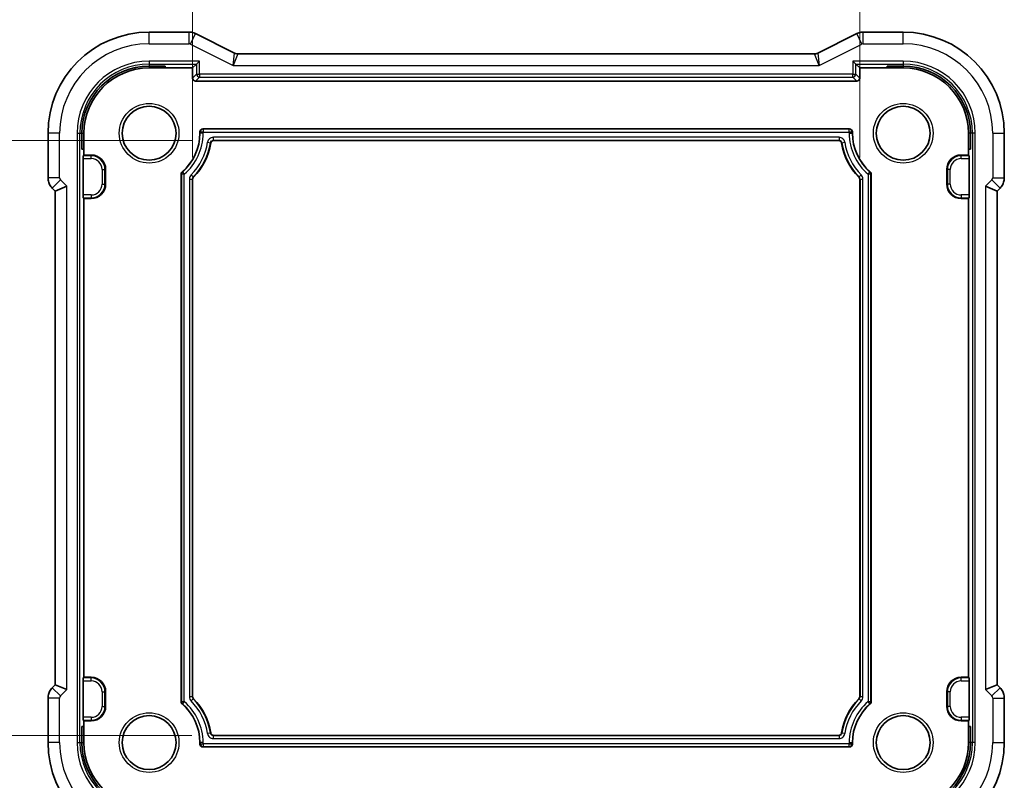
# Model space of a CAD drawing. Units: millimetres. Extents: x 14 to 2205, y 8 to 430.
# Drawn here: x 1883 to 1951, y 53 to 105 of the extents above; entities that cross this region are included whole.
import ezdxf

# ---------------------------------------------------------------- set-up
doc = ezdxf.new("R2010")
doc.units = ezdxf.units.MM
doc.layers.get('Defpoints').update_dxf_attribs({"lineweight": 25})
for name, color, linetype, lineweight in [('Dimension (ISO)', 7, 'Continuous', 18), ('Visible (ISO)', 7, 'Continuous', 35), ('Visible Narrow (ISO)', 7, 'Continuous', 25)]:
    doc.layers.add(name, color=color, linetype=linetype, lineweight=lineweight)
doc.styles.add('Note Text (TK)', font='MS PGothic.ttf')
doc.dimstyles.new('Default - Method 1b (TK)', dxfattribs={"dimtxt": 2.5, "dimasz": 2.5, "dimexe": 1, "dimexo": 1.5, "dimgap": 1, "dimtad": 1, "dimtoh": 1, "dimrnd": 1e-08, "dimdsep": 46, "dimtxsty": 'Note Text (TK)', "dimcen": 0.09, "dimdle": 5, "dimclrd": 100, "dimclre": 100, "dimclrt": 7, "dimadec": 1, "dimazin": 1, "dimtfac": 1, "dimtmove": 0, "dimatfit": 3, "dimfxl": 1, "dimtolj": 1, "dimlwd": -1, "dimlwe": -1, "dimarcsym": 0})

# ---------------------------------------------------------------- blocks, each defined once
blk = doc.blocks.new('*D82')
at = {"layer": 'Defpoints', "color": 0}
for p in [(1895.178, 113.334), (1895.178, 94.334), (1941.178, 94.334)]:
    blk.add_point(p, dxfattribs=at)
at = {"layer": 'Dimension (ISO)', "color": 100}
for p, q in [((1895.178, 95.834), (1895.178, 114.334)), ((1941.178, 95.834), (1941.178, 114.334)), ((1938.678, 113.334), (1897.678, 113.334))]:
    blk.add_line(p, q, dxfattribs=at)
for points in [[(1897.678, 113.751), (1897.678, 112.917), (1895.178, 113.334)], [(1938.678, 113.751), (1938.678, 112.917), (1941.178, 113.334)]]:
    blk.add_solid(points, dxfattribs=at)
at = {"layer": 'Dimension (ISO)', "color": 7, "insert": (1900.131, 115.982), "char_height": 2.5, "attachment_point": 4, "style": 'Note Text (TK)'}
blk.add_mtext('\\A1;有効寸法 / max dim. 46', dxfattribs=at)
blk = doc.blocks.new('*D83')
at = {"layer": 'Defpoints', "color": 0}
for p in [(1877.623, 96.998), (1896.623, 96.998), (1896.623, 55.998)]:
    blk.add_point(p, dxfattribs=at)
at = {"layer": 'Dimension (ISO)', "color": 100}
for p, q in [((1895.123, 96.998), (1876.623, 96.998)), ((1877.623, 58.498), (1877.623, 94.498)), ((1895.123, 55.998), (1876.623, 55.998))]:
    blk.add_line(p, q, dxfattribs=at)
for points in [[(1877.206, 94.498), (1878.039, 94.498), (1877.623, 96.998)], [(1877.206, 58.498), (1878.039, 58.498), (1877.623, 55.998)]]:
    blk.add_solid(points, dxfattribs=at)
at = {"layer": 'Dimension (ISO)', "color": 7, "insert": (1874.975, 58.678), "char_height": 2.5, "attachment_point": 4, "rotation": 90, "style": 'Note Text (TK)'}
blk.add_mtext('\\A1;有効寸法 / Max dim. 41', dxfattribs=at)

msp = doc.modelspace()

# ---------------------------------------------------------------- linework, layer by layer
at = {"layer": 'Visible (ISO)'}
for p, q in [((1892.1775, 104.4693), (1894.9348, 104.4693)), ((1898.0652, 103.0221), (1895.3819, 104.3637)), ((1940.9731, 104.3637), (1938.2898, 103.0221)), ((1941.4203, 104.4693), (1944.1775, 104.4693)), ((1938.0662, 102.9693), (1898.2888, 102.9693)), ((1892.1775, 102.1304), (1893.2775, 102.1304)), ((1892.1775, 101.9977), (1893.2775, 101.9977)), ((1893.2775, 102.1304), (1893.2775, 101.9977)), ((1893.2775, 101.9977), (1895.1775, 101.9977)), ((1895.4502, 102.2704), (1895.1775, 101.9977)), ((1895.1775, 101.9977), (1895.1775, 101.2976)), ((1895.4502, 102.2704), (1895.65, 102.4702)), ((1940.705, 102.4702), (1940.9049, 102.2704)), ((1940.9049, 102.2704), (1941.1775, 101.9977)), ((1941.1775, 101.9977), (1943.0775, 101.9977)), ((1941.1775, 101.2976), (1941.1775, 101.9977)), ((1943.0775, 101.9977), (1943.0775, 102.1304)), ((1943.0775, 102.1304), (1944.1775, 102.1304)), ((1943.0775, 101.9977), (1944.1775, 101.9977)), ((1895.3774, 101.0977), (1940.9776, 101.0977)), ((1895.8774, 97.7977), (1940.4776, 97.7977)), ((1885.206, 94.4237), (1885.206, 97.4977)), ((1887.5448, 96.3977), (1887.5448, 97.4977)), ((1887.6775, 96.3977), (1887.6775, 97.4977)), ((1895.6775, 97.4977), (1895.6775, 97.5978)), ((1940.6775, 97.5978), (1940.6775, 97.4977)), ((1948.6775, 97.4977), (1948.6775, 96.3977)), ((1948.8102, 97.4977), (1948.8102, 96.3977)), ((1951.1491, 97.4977), (1951.1491, 94.4237)), ((1939.7324, 96.9977), (1896.6226, 96.9977)), ((1887.6775, 96.3977), (1887.5448, 96.3977)), ((1887.6251, 93.2432), (1887.6251, 95.7522)), ((1887.6319, 95.9521), (1887.6775, 95.9977)), ((1887.6775, 95.9977), (1887.6775, 96.3977)), ((1887.6775, 95.9977), (1888.1775, 95.9977)), ((1948.1775, 95.9977), (1948.6775, 95.9977)), ((1948.8102, 96.3977), (1948.6775, 96.3977)), ((1948.6775, 96.3977), (1948.6775, 95.9977)), ((1948.6775, 95.9977), (1948.7232, 95.9521)), ((1948.7299, 95.7522), (1948.7299, 93.2432)), ((1889.1775, 94.9977), (1889.1775, 93.9977)), ((1894.3775, 58.3137), (1894.3775, 94.6818)), ((1941.9775, 94.6818), (1941.9775, 58.3137)), ((1947.1775, 93.9977), (1947.1775, 94.9977)), ((1885.4988, 93.7166), (1885.706, 93.5095)), ((1886.506, 93.8409), (1885.706, 93.5095)), ((1895.1775, 94.3339), (1895.1775, 58.6615)), ((1941.1775, 58.6615), (1941.1775, 94.3339)), ((1949.8491, 93.8409), (1950.6491, 93.5095)), ((1950.6491, 93.5095), (1950.8562, 93.7166)), ((1885.706, 93.5095), (1885.706, 59.486)), ((1887.6775, 92.9977), (1887.6319, 93.0434)), ((1948.7232, 93.0434), (1948.6775, 92.9977)), ((1950.6491, 59.486), (1950.6491, 93.5095)), ((1888.1775, 92.9977), (1887.6775, 92.9977)), ((1887.6775, 59.9977), (1887.6775, 92.9977)), ((1948.6775, 92.9977), (1948.1775, 92.9977)), ((1948.6775, 92.9977), (1948.6775, 59.9977)), ((1887.6251, 57.2432), (1887.6251, 59.7522)), ((1887.6319, 59.9521), (1887.6775, 59.9977)), ((1887.6775, 59.9977), (1888.1775, 59.9977)), ((1948.1775, 59.9977), (1948.6775, 59.9977)), ((1948.6775, 59.9977), (1948.7232, 59.9521)), ((1948.7299, 59.7522), (1948.7299, 57.2432)), ((1885.706, 59.486), (1885.4988, 59.2788)), ((1886.506, 59.1546), (1885.706, 59.486)), ((1949.8491, 59.1546), (1950.6491, 59.486)), ((1950.8562, 59.2788), (1950.6491, 59.486)), ((1885.206, 55.4977), (1885.206, 58.5718)), ((1889.1775, 58.9977), (1889.1775, 57.9977)), ((1947.1775, 57.9977), (1947.1775, 58.9977)), ((1951.1491, 58.5718), (1951.1491, 55.4977)), ((1887.6775, 56.9977), (1887.6319, 57.0434)), ((1948.7232, 57.0434), (1948.6775, 56.9977)), ((1887.5448, 56.5977), (1887.6775, 56.5977)), ((1887.5448, 55.4977), (1887.5448, 56.5977)), ((1888.1775, 56.9977), (1887.6775, 56.9977)), ((1887.6775, 56.5977), (1887.6775, 56.9977)), ((1887.6775, 55.4977), (1887.6775, 56.5977)), ((1948.6775, 56.9977), (1948.1775, 56.9977)), ((1948.6775, 56.9977), (1948.6775, 56.5977)), ((1948.6775, 56.5977), (1948.6775, 55.4977)), ((1948.6775, 56.5977), (1948.8102, 56.5977)), ((1948.8102, 56.5977), (1948.8102, 55.4977)), ((1896.6226, 55.9977), (1939.7324, 55.9977)), ((1895.6775, 55.3976), (1895.6775, 55.4977)), ((1940.4776, 55.1977), (1895.8774, 55.1977)), ((1940.6775, 55.4977), (1940.6775, 55.3976))]:
    msp.add_line(p, q, dxfattribs=at)
for centre in [(1892.1775, 97.4977), (1944.1775, 97.4977), (1892.1775, 55.4977), (1944.1775, 55.4977)]:
    msp.add_circle(centre, 1.8571, dxfattribs=at)
for centre, radius, start, end in [((1892.1775, 97.4977), 6.9716, 90, 180), ((1944.1775, 97.4977), 6.9716, 0, 90), ((1892.1775, 97.4977), 4.6327, 90, 180), ((1892.1775, 97.4977), 4.5, 90, 180), ((1944.1775, 97.4977), 4.6327, 0, 90), ((1944.1775, 97.4977), 4.5, 0, 90), ((1892.1775, 97.4977), 3.5, 310.438922, 0), ((1944.1775, 97.4977), 3.5, 180, 229.561078), ((1892.1775, 97.4977), 4.3, 315.324753, 351.052308), ((1944.1775, 97.4977), 4.3, 188.947692, 224.675247), ((1888.1775, 94.9977), 1, 0, 90), ((1948.1775, 94.9977), 1, 90, 180), ((1888.1775, 93.9977), 1, 270, 0), ((1948.1775, 93.9977), 1, 180, 270), ((1888.1775, 58.9977), 1, 0, 90), ((1948.1775, 58.9977), 1, 90, 180), ((1892.1775, 55.4977), 4.3, 8.947692, 44.675247), ((1944.1775, 55.4977), 4.3, 135.324753, 171.052308), ((1888.1775, 57.9977), 1, 270, 0), ((1892.1775, 55.4977), 3.5, 0, 49.561078), ((1944.1775, 55.4977), 3.5, 130.438922, 180), ((1948.1775, 57.9977), 1, 180, 270), ((1892.1775, 55.4977), 6.9716, 180, 270), ((1892.1775, 55.4977), 4.6327, 180, 270), ((1892.1775, 55.4977), 4.5, 180, 270), ((1944.1775, 55.4977), 4.5, 270, 0), ((1944.1775, 55.4977), 4.6327, 270, 0), ((1944.1775, 55.4977), 6.9716, 270, 0)]:
    msp.add_arc(centre, radius, start, end, dxfattribs=at)
for centre, major_axis, ratio, start_param, end_param in [((1895.3776, 101.2978), (-0.1416, -0.1416), 0.9987828, 5.4983961, 7.0679745), ((1940.9774, 101.2978), (0.1416, -0.1416), 0.9987828, 5.4983961, 7.0679745), ((1895.8776, 97.5976), (-0.1416, 0.1416), 0.9987828, 5.4983961, 7.0679745), ((1940.4774, 97.5976), (0.1416, 0.1416), 0.9987828, 5.4983961, 7.0679745), ((1887.6321, 95.7522), (0, 0.2), 0.0349208, 0.0349066, 1.5707963), ((1948.7229, 95.7522), (0, -0.2), 0.0349208, 1.5707963, 3.1066861), ((1887.6321, 93.2432), (0, 0.2), 0.0349208, 1.5707963, 3.1066861), ((1948.7229, 93.2432), (0, -0.2), 0.0349208, 0.0349066, 1.5707963), ((1887.6321, 59.7522), (0, 0.2), 0.0349208, 0.0349066, 1.5707963), ((1948.7229, 59.7522), (0, -0.2), 0.0349208, 1.5707963, 3.1066861), ((1887.6321, 57.2432), (0, 0.2), 0.0349208, 1.5707963, 3.1066861), ((1948.7229, 57.2432), (0, -0.2), 0.0349208, 0.0349066, 1.5707963), ((1895.8776, 55.3978), (-0.1416, -0.1416), 0.9987828, 5.4983961, 7.0679745), ((1940.4774, 55.3978), (0.1416, -0.1416), 0.9987828, 5.4983961, 7.0679745)]:
    msp.add_ellipse(centre, major_axis=major_axis, ratio=ratio, start_param=start_param, end_param=end_param, dxfattribs=at)
for points, knots in [([(1894.9348, 104.4693), (1895.0411, 104.4693), (1895.1487, 104.4517), (1895.2949, 104.4033), (1895.3393, 104.3851), (1895.3819, 104.3637)], [0, 0, 0, 0, 0.0318976, 0.0318976, 0.046207247, 0.046207247, 0.046207247, 0.046207247]), ([(1940.9731, 104.3637), (1941.0682, 104.4113), (1941.1723, 104.4437), (1941.3248, 104.4658), (1941.3726, 104.4693), (1941.4203, 104.4693)], [0, 0, 0, 0, 0.0318976, 0.0318976, 0.046207247, 0.046207247, 0.046207247, 0.046207247]), ([(1898.0652, 103.0221), (1898.1128, 102.9983), (1898.165, 102.9821), (1898.2412, 102.971), (1898.265, 102.9693), (1898.2888, 102.9693)], [0, 0, 0, 0, 0.01596521, 0.01596521, 0.023106174, 0.023106174, 0.023106174, 0.023106174]), ([(1938.0662, 102.9693), (1938.1194, 102.9693), (1938.1733, 102.9781), (1938.2464, 103.0023), (1938.2685, 103.0114), (1938.2898, 103.0221)], [0, 0, 0, 0, 0.01596521, 0.01596521, 0.023106174, 0.023106174, 0.023106174, 0.023106174]), ([(1896.6226, 96.9977), (1896.5991, 96.9977), (1896.5755, 96.9934), (1896.5343, 96.9783), (1896.5132, 96.9673), (1896.475, 96.9344), (1896.46, 96.9159), (1896.4369, 96.8748), (1896.4289, 96.8522), (1896.4252, 96.8289)], [-0.03152683, -0.03152683, -0.03152683, -0.03152683, -0.022199334, -0.022199334, -0.014139605, -0.014139605, -0.007073694, -0.007073694, 0, 0, 0, 0]), ([(1939.9299, 96.8289), (1939.9262, 96.8522), (1939.9183, 96.8748), (1939.8969, 96.9132), (1939.8828, 96.9323), (1939.8444, 96.9649), (1939.8237, 96.9769), (1939.7795, 96.9933), (1939.756, 96.9977), (1939.7324, 96.9977)], [-0.031526807, -0.031526807, -0.031526807, -0.031526807, -0.022199424, -0.022199424, -0.014139611, -0.014139611, -0.007073767, -0.007073767, 0, 0, 0, 0]), ([(1885.4988, 93.7167), (1885.4258, 93.7896), (1885.3641, 93.8755), (1885.2692, 94.0613), (1885.2354, 94.1639), (1885.2103, 94.3194), (1885.206, 94.3716), (1885.206, 94.4237)], [0, 0, 0, 0, 0.030965026, 0.030965026, 0.062597377, 0.062597377, 0.078216965, 0.078216965, 0.078216965, 0.078216965]), ([(1894.3775, 94.6818), (1894.3775, 94.6962), (1894.3792, 94.7105), (1894.3855, 94.7386), (1894.3902, 94.7523), (1894.4022, 94.7785), (1894.4096, 94.7909), (1894.4269, 94.814), (1894.4368, 94.8245), (1894.4478, 94.8339)], [0, 0, 0, 0, 0.004320436, 0.004320436, 0.00863998, 0.00863998, 0.012959539, 0.012959539, 0.01727996, 0.01727996, 0.01727996, 0.01727996]), ([(1895.2353, 94.4744), (1895.217, 94.456), (1895.2026, 94.4338), (1895.1828, 94.3858), (1895.1775, 94.3599), (1895.1775, 94.3339)], [-0.015584026, -0.015584026, -0.015584026, -0.015584026, -0.007792013, -0.007792013, 0, 0, 0, 0]), ([(1941.1775, 94.3339), (1941.1775, 94.3599), (1941.1722, 94.3858), (1941.1525, 94.4338), (1941.138, 94.456), (1941.1198, 94.4744)], [-0.015584024, -0.015584024, -0.015584024, -0.015584024, -0.007792012, -0.007792012, 0, 0, 0, 0]), ([(1941.9073, 94.8339), (1941.9183, 94.8245), (1941.9281, 94.814), (1941.9454, 94.7909), (1941.9528, 94.7785), (1941.9649, 94.7523), (1941.9696, 94.7386), (1941.9759, 94.7105), (1941.9775, 94.6962), (1941.9775, 94.6818)], [0, 0, 0, 0, 0.004320422, 0.004320422, 0.008639981, 0.008639981, 0.012959524, 0.012959524, 0.017279959, 0.017279959, 0.017279959, 0.017279959]), ([(1951.1491, 94.4237), (1951.1491, 94.3204), (1951.132, 94.2161), (1951.0678, 94.0176), (1951.0191, 93.9211), (1950.9269, 93.7934), (1950.893, 93.7535), (1950.8562, 93.7167)], [0, 0, 0, 0, 0.030965026, 0.030965026, 0.062597377, 0.062597377, 0.078216965, 0.078216965, 0.078216965, 0.078216965]), ([(1885.206, 58.5718), (1885.206, 58.675), (1885.223, 58.7794), (1885.2873, 58.9779), (1885.3359, 59.0743), (1885.4281, 59.202), (1885.462, 59.242), (1885.4988, 59.2788)], [0, 0, 0, 0, 0.030965026, 0.030965026, 0.062597377, 0.062597377, 0.078216965, 0.078216965, 0.078216965, 0.078216965]), ([(1950.8562, 59.2788), (1950.9292, 59.2058), (1950.991, 59.12), (1951.0859, 58.9341), (1951.1197, 58.8316), (1951.1448, 58.6761), (1951.1491, 58.6239), (1951.1491, 58.5718)], [0, 0, 0, 0, 0.030965026, 0.030965026, 0.062597377, 0.062597377, 0.078216965, 0.078216965, 0.078216965, 0.078216965]), ([(1895.1775, 58.6615), (1895.1775, 58.6356), (1895.1828, 58.6097), (1895.2026, 58.5616), (1895.217, 58.5395), (1895.2353, 58.521)], [-0.015584024, -0.015584024, -0.015584024, -0.015584024, -0.007792012, -0.007792012, 0, 0, 0, 0]), ([(1941.1198, 58.521), (1941.138, 58.5395), (1941.1525, 58.5616), (1941.1722, 58.6097), (1941.1775, 58.6356), (1941.1775, 58.6615)], [-0.015584026, -0.015584026, -0.015584026, -0.015584026, -0.007792013, -0.007792013, 0, 0, 0, 0]), ([(1894.4478, 58.1616), (1894.4368, 58.1709), (1894.4269, 58.1815), (1894.4096, 58.2045), (1894.4022, 58.217), (1894.3902, 58.2431), (1894.3855, 58.2568), (1894.3792, 58.2849), (1894.3775, 58.2993), (1894.3775, 58.3137)], [0, 0, 0, 0, 0.004320422, 0.004320422, 0.008639981, 0.008639981, 0.012959524, 0.012959524, 0.017279959, 0.017279959, 0.017279959, 0.017279959]), ([(1941.9775, 58.3137), (1941.9775, 58.2993), (1941.9759, 58.2849), (1941.9696, 58.2568), (1941.9649, 58.2431), (1941.9528, 58.217), (1941.9454, 58.2045), (1941.9281, 58.1815), (1941.9183, 58.1709), (1941.9073, 58.1616)], [0, 0, 0, 0, 0.004320436, 0.004320436, 0.00863998, 0.00863998, 0.012959539, 0.012959539, 0.01727996, 0.01727996, 0.01727996, 0.01727996]), ([(1896.4252, 56.1665), (1896.4289, 56.1432), (1896.4368, 56.1206), (1896.4581, 56.0823), (1896.4722, 56.0631), (1896.5107, 56.0305), (1896.5314, 56.0185), (1896.5756, 56.0021), (1896.5991, 55.9977), (1896.6226, 55.9977)], [-0.031526807, -0.031526807, -0.031526807, -0.031526807, -0.022199424, -0.022199424, -0.014139611, -0.014139611, -0.007073767, -0.007073767, 0, 0, 0, 0]), ([(1939.7324, 55.9977), (1939.756, 55.9977), (1939.7795, 56.002), (1939.8207, 56.0172), (1939.8418, 56.0281), (1939.88, 56.061), (1939.8951, 56.0796), (1939.9182, 56.1207), (1939.9262, 56.1432), (1939.9299, 56.1665)], [-0.03152683, -0.03152683, -0.03152683, -0.03152683, -0.022199334, -0.022199334, -0.014139605, -0.014139605, -0.007073694, -0.007073694, 0, 0, 0, 0])]:
    msp.add_open_spline(points, degree=3, knots=knots, dxfattribs=at)
at = {"layer": 'Visible Narrow (ISO)'}
for p, q in [((1892.1775, 103.6693), (1892.1775, 104.4693)), ((1894.9348, 103.6693), (1894.9348, 104.4693)), ((1895.0242, 103.6482), (1895.3819, 104.3637)), ((1941.3309, 103.6482), (1940.9731, 104.3637)), ((1941.4203, 103.6693), (1941.4203, 104.4693)), ((1944.1775, 103.6693), (1944.1775, 104.4693)), ((1892.1775, 103.6693), (1894.9348, 103.6693)), ((1895.0242, 103.6482), (1897.982, 102.1693)), ((1938.3731, 102.1693), (1941.3309, 103.6482)), ((1941.4203, 103.6693), (1944.1775, 103.6693)), ((1897.982, 102.1693), (1898.0652, 103.0221)), ((1898.2888, 102.9693), (1897.982, 102.1693)), ((1938.3731, 102.1693), (1938.0662, 102.9693)), ((1938.2898, 103.0221), (1938.3731, 102.1693)), ((1895.65, 102.4702), (1892.1775, 102.4702)), ((1892.1775, 102.4702), (1892.1775, 102.2704)), ((1892.1775, 102.2704), (1895.4502, 102.2704)), ((1892.1775, 102.2704), (1892.1775, 102.1304)), ((1892.1775, 102.1304), (1892.1775, 101.9977)), ((1895.4502, 102.2704), (1895.4502, 101.5702)), ((1895.65, 101.5702), (1895.65, 102.4702)), ((1897.982, 102.1693), (1938.3731, 102.1693)), ((1940.705, 102.4702), (1940.705, 101.5702)), ((1944.1775, 102.4702), (1940.705, 102.4702)), ((1940.9049, 101.5702), (1940.9049, 102.2704)), ((1940.9049, 102.2704), (1944.1775, 102.2704)), ((1944.1775, 102.4702), (1944.1775, 102.2704)), ((1944.1775, 102.2704), (1944.1775, 102.1304)), ((1944.1775, 102.1304), (1944.1775, 101.9977)), ((1895.4502, 101.5702), (1895.1775, 101.2976)), ((1895.3774, 101.0977), (1895.65, 101.3704)), ((1895.4502, 101.5702), (1895.65, 101.5702)), ((1940.705, 101.5702), (1895.65, 101.5702)), ((1895.65, 101.5702), (1895.65, 101.3704)), ((1895.65, 101.3704), (1940.705, 101.3704)), ((1940.705, 101.5702), (1940.9049, 101.5702)), ((1940.705, 101.3704), (1940.705, 101.5702)), ((1940.705, 101.3704), (1940.9776, 101.0977)), ((1941.1775, 101.2976), (1940.9049, 101.5702)), ((1895.8986, 97.7765), (1895.8774, 97.7977)), ((1895.8986, 97.7765), (1895.8986, 97.5767)), ((1940.4565, 97.7765), (1895.8986, 97.7765)), ((1940.4776, 97.7977), (1940.4565, 97.7765)), ((1940.4565, 97.5767), (1940.4565, 97.7765)), ((1886.006, 97.4977), (1885.206, 97.4977)), ((1886.006, 94.4237), (1886.006, 97.4977)), ((1887.205, 97.4977), (1887.205, 55.4977)), ((1887.205, 97.4977), (1887.4049, 97.4977)), ((1887.4049, 55.4977), (1887.4049, 97.4977)), ((1887.4049, 97.4977), (1887.5448, 97.4977)), ((1887.5448, 97.4977), (1887.6775, 97.4977)), ((1895.6775, 97.5978), (1895.6987, 97.5767)), ((1895.6775, 97.4977), (1895.6987, 97.4977)), ((1895.8986, 97.5767), (1895.6987, 97.5767)), ((1895.6987, 97.5767), (1895.6987, 97.4977)), ((1895.8986, 97.4977), (1895.6987, 97.4977)), ((1895.8986, 97.4977), (1895.8986, 97.5767)), ((1895.8986, 97.5767), (1940.4565, 97.5767)), ((1939.7506, 97.2188), (1896.6045, 97.2188)), ((1896.6045, 97.0189), (1896.6045, 97.2188)), ((1939.7506, 97.2188), (1939.7506, 97.0189)), ((1940.6563, 97.5767), (1940.4565, 97.5767)), ((1940.4565, 97.5767), (1940.4565, 97.4977)), ((1940.4565, 97.4977), (1940.6563, 97.4977)), ((1940.6563, 97.5767), (1940.6775, 97.5978)), ((1940.6563, 97.4977), (1940.6563, 97.5767)), ((1940.6775, 97.4977), (1940.6563, 97.4977)), ((1948.8102, 97.4977), (1948.6775, 97.4977)), ((1948.9502, 97.4977), (1948.8102, 97.4977)), ((1949.15, 97.4977), (1948.9502, 97.4977)), ((1948.9502, 97.4977), (1948.9502, 55.4977)), ((1949.15, 55.4977), (1949.15, 97.4977)), ((1950.3491, 97.4977), (1951.1491, 97.4977)), ((1950.3491, 97.4977), (1950.3491, 94.4237)), ((1896.2093, 96.8796), (1896.4069, 96.8493)), ((1896.4069, 96.8493), (1896.4252, 96.8289)), ((1896.6226, 96.9977), (1896.6045, 97.0189)), ((1896.6045, 97.0189), (1939.7506, 97.0189)), ((1939.7506, 97.0189), (1939.7324, 96.9977)), ((1939.9299, 96.8289), (1939.9481, 96.8493)), ((1939.9481, 96.8493), (1940.1457, 96.8796)), ((1887.6251, 95.7522), (1888.1775, 95.7522)), ((1888.1775, 95.9521), (1887.6319, 95.9521)), ((1888.1775, 95.9977), (1888.1775, 95.9521)), ((1888.1775, 95.7522), (1888.1775, 95.9521)), ((1948.1775, 95.9977), (1948.1775, 95.9521)), ((1948.1775, 95.7522), (1948.1775, 95.9521)), ((1948.7232, 95.9521), (1948.1775, 95.9521)), ((1948.1775, 95.7522), (1948.7299, 95.7522)), ((1886.006, 94.4237), (1885.206, 94.4237)), ((1888.932, 94.9977), (1889.1319, 94.9977)), ((1888.932, 94.9977), (1888.932, 93.9977)), ((1889.1319, 93.9977), (1889.1319, 94.9977)), ((1889.1775, 94.9977), (1889.1319, 94.9977)), ((1894.3775, 94.6818), (1894.3987, 94.672)), ((1894.5986, 94.672), (1894.3987, 94.672)), ((1894.3987, 94.672), (1894.3987, 58.3235)), ((1894.4686, 94.8238), (1894.4478, 94.8339)), ((1894.4686, 94.8238), (1894.5986, 94.672)), ((1894.5986, 58.3235), (1894.5986, 94.672)), ((1895.2143, 94.4834), (1895.0725, 94.6243)), ((1895.2353, 94.4744), (1895.2143, 94.4834)), ((1941.1407, 94.4834), (1941.1198, 94.4744)), ((1941.2826, 94.6243), (1941.1407, 94.4834)), ((1941.7565, 94.672), (1941.8865, 94.8238)), ((1941.9563, 94.672), (1941.7565, 94.672)), ((1941.7565, 94.672), (1941.7565, 58.3235)), ((1941.9073, 94.8339), (1941.8865, 94.8238)), ((1941.9563, 94.672), (1941.9775, 94.6818)), ((1941.9563, 58.3235), (1941.9563, 94.672)), ((1947.1775, 94.9977), (1947.2232, 94.9977)), ((1947.423, 94.9977), (1947.2232, 94.9977)), ((1947.2232, 94.9977), (1947.2232, 93.9977)), ((1947.423, 93.9977), (1947.423, 94.9977)), ((1950.3491, 94.4237), (1951.1491, 94.4237)), ((1886.0645, 94.2823), (1885.4988, 93.7166)), ((1886.506, 93.8409), (1886.0645, 94.2823)), ((1886.506, 59.1546), (1886.506, 93.8409)), ((1888.932, 93.9977), (1889.1319, 93.9977)), ((1889.1775, 93.9977), (1889.1319, 93.9977)), ((1894.9565, 94.3426), (1894.9565, 58.6528)), ((1894.9565, 94.3426), (1895.1563, 94.3426)), ((1895.1563, 58.6528), (1895.1563, 94.3426)), ((1895.1563, 94.3426), (1895.1775, 94.3339)), ((1941.1775, 94.3339), (1941.1987, 94.3426)), ((1941.1987, 94.3426), (1941.3986, 94.3426)), ((1941.1987, 94.3426), (1941.1987, 58.6528)), ((1941.3986, 58.6528), (1941.3986, 94.3426)), ((1947.1775, 93.9977), (1947.2232, 93.9977)), ((1947.423, 93.9977), (1947.2232, 93.9977)), ((1950.2906, 94.2823), (1949.8491, 93.8409)), ((1949.8491, 93.8409), (1949.8491, 59.1546)), ((1950.2906, 94.2823), (1950.8562, 93.7166)), ((1888.1775, 93.2432), (1887.6251, 93.2432)), ((1887.6319, 93.0434), (1888.1775, 93.0434)), ((1888.1775, 93.2432), (1888.1775, 93.0434)), ((1888.1775, 92.9977), (1888.1775, 93.0434)), ((1948.1775, 93.2432), (1948.1775, 93.0434)), ((1948.7299, 93.2432), (1948.1775, 93.2432)), ((1948.1775, 93.0434), (1948.7232, 93.0434)), ((1948.1775, 92.9977), (1948.1775, 93.0434)), ((1887.6251, 59.7522), (1888.1775, 59.7522)), ((1888.1775, 59.9521), (1887.6319, 59.9521)), ((1888.1775, 59.9977), (1888.1775, 59.9521)), ((1888.1775, 59.7522), (1888.1775, 59.9521)), ((1948.1775, 59.9977), (1948.1775, 59.9521)), ((1948.1775, 59.7522), (1948.1775, 59.9521)), ((1948.7232, 59.9521), (1948.1775, 59.9521)), ((1948.1775, 59.7522), (1948.7299, 59.7522)), ((1886.0645, 58.7131), (1885.4988, 59.2788)), ((1886.0645, 58.7131), (1886.506, 59.1546)), ((1949.8491, 59.1546), (1950.2906, 58.7131)), ((1950.2906, 58.7131), (1950.8562, 59.2788)), ((1886.006, 58.5718), (1885.206, 58.5718)), ((1886.006, 55.4977), (1886.006, 58.5718)), ((1888.932, 58.9977), (1889.1319, 58.9977)), ((1888.932, 58.9977), (1888.932, 57.9977)), ((1889.1319, 57.9977), (1889.1319, 58.9977)), ((1889.1775, 58.9977), (1889.1319, 58.9977)), ((1895.1563, 58.6528), (1894.9565, 58.6528)), ((1895.0725, 58.3712), (1895.2143, 58.512)), ((1895.1775, 58.6615), (1895.1563, 58.6528)), ((1895.2143, 58.512), (1895.2353, 58.521)), ((1941.1198, 58.521), (1941.1407, 58.512)), ((1941.1407, 58.512), (1941.2826, 58.3712)), ((1941.1987, 58.6528), (1941.1775, 58.6615)), ((1941.3986, 58.6528), (1941.1987, 58.6528)), ((1947.1775, 58.9977), (1947.2232, 58.9977)), ((1947.423, 58.9977), (1947.2232, 58.9977)), ((1947.2232, 58.9977), (1947.2232, 57.9977)), ((1947.423, 57.9977), (1947.423, 58.9977)), ((1950.3491, 58.5718), (1951.1491, 58.5718)), ((1950.3491, 58.5718), (1950.3491, 55.4977)), ((1888.932, 57.9977), (1889.1319, 57.9977)), ((1889.1775, 57.9977), (1889.1319, 57.9977)), ((1894.3987, 58.3235), (1894.3775, 58.3137)), ((1894.3987, 58.3235), (1894.5986, 58.3235)), ((1894.4478, 58.1616), (1894.4686, 58.1717)), ((1894.5986, 58.3235), (1894.4686, 58.1717)), ((1941.8865, 58.1717), (1941.7565, 58.3235)), ((1941.7565, 58.3235), (1941.9563, 58.3235)), ((1941.8865, 58.1717), (1941.9073, 58.1616)), ((1941.9775, 58.3137), (1941.9563, 58.3235)), ((1947.1775, 57.9977), (1947.2232, 57.9977)), ((1947.423, 57.9977), (1947.2232, 57.9977)), ((1888.1775, 57.2432), (1887.6251, 57.2432)), ((1887.6319, 57.0434), (1888.1775, 57.0434)), ((1888.1775, 57.2432), (1888.1775, 57.0434)), ((1888.1775, 56.9977), (1888.1775, 57.0434)), ((1948.1775, 57.2432), (1948.1775, 57.0434)), ((1948.7299, 57.2432), (1948.1775, 57.2432)), ((1948.1775, 57.0434), (1948.7232, 57.0434)), ((1948.1775, 56.9977), (1948.1775, 57.0434)), ((1896.4069, 56.1461), (1896.2093, 56.1158)), ((1896.4252, 56.1665), (1896.4069, 56.1461)), ((1896.6045, 55.9765), (1896.6226, 55.9977)), ((1896.6045, 55.7767), (1896.6045, 55.9765)), ((1939.7506, 55.9765), (1896.6045, 55.9765)), ((1896.6045, 55.7767), (1939.7506, 55.7767)), ((1939.7324, 55.9977), (1939.7506, 55.9765)), ((1939.7506, 55.9765), (1939.7506, 55.7767)), ((1939.9481, 56.1461), (1939.9299, 56.1665)), ((1940.1457, 56.1158), (1939.9481, 56.1461)), ((1886.006, 55.4977), (1885.206, 55.4977)), ((1887.205, 55.4977), (1887.4049, 55.4977)), ((1887.4049, 55.4977), (1887.5448, 55.4977)), ((1887.5448, 55.4977), (1887.6775, 55.4977)), ((1895.6775, 55.4977), (1895.6987, 55.4977)), ((1895.6987, 55.4188), (1895.6775, 55.3976)), ((1895.8986, 55.4977), (1895.6987, 55.4977)), ((1895.6987, 55.4977), (1895.6987, 55.4188)), ((1895.6987, 55.4188), (1895.8986, 55.4188)), ((1895.8774, 55.1977), (1895.8986, 55.2189)), ((1895.8986, 55.4188), (1895.8986, 55.4977)), ((1895.8986, 55.4188), (1895.8986, 55.2189)), ((1940.4565, 55.4188), (1895.8986, 55.4188)), ((1895.8986, 55.2189), (1940.4565, 55.2189)), ((1940.4565, 55.4977), (1940.6563, 55.4977)), ((1940.4565, 55.4977), (1940.4565, 55.4188)), ((1940.4565, 55.2189), (1940.4565, 55.4188)), ((1940.4565, 55.4188), (1940.6563, 55.4188)), ((1940.4565, 55.2189), (1940.4776, 55.1977)), ((1940.6563, 55.4188), (1940.6563, 55.4977)), ((1940.6775, 55.4977), (1940.6563, 55.4977)), ((1940.6775, 55.3976), (1940.6563, 55.4188)), ((1948.8102, 55.4977), (1948.6775, 55.4977)), ((1948.9502, 55.4977), (1948.8102, 55.4977)), ((1949.15, 55.4977), (1948.9502, 55.4977)), ((1950.3491, 55.4977), (1951.1491, 55.4977))]:
    msp.add_line(p, q, dxfattribs=at)
for centre in [(1892.1775, 97.4977), (1944.1775, 97.4977), (1892.1775, 55.4977), (1944.1775, 55.4977)]:
    msp.add_circle(centre, 2.0571, dxfattribs=at)
for centre, radius, start, end in [((1892.1775, 97.4977), 6.1716, 90, 180), ((1944.1775, 97.4977), 6.1716, 0, 90), ((1892.1775, 97.4977), 4.9725, 90, 180), ((1892.1775, 97.4977), 4.7726, 90, 180), ((1944.1775, 97.4977), 4.9725, 0, 90), ((1944.1775, 97.4977), 4.7726, 0, 90), ((1892.1775, 97.4977), 3.5212, 310.589762, 0), ((1892.1775, 97.4977), 3.7211, 310.589762, 0), ((1944.1775, 97.4977), 3.7211, 180, 229.410238), ((1944.1775, 97.4977), 3.5212, 180, 229.410238), ((1892.1775, 97.4977), 4.0789, 315.213442, 351.284044), ((1892.1775, 97.4977), 4.2788, 315.213442, 351.284044), ((1944.1775, 97.4977), 4.2788, 188.715956, 224.786558), ((1944.1775, 97.4977), 4.0789, 188.715956, 224.786558), ((1888.1775, 94.9977), 0.9544, 0, 90), ((1888.1775, 94.9977), 0.7545, 0, 90), ((1948.1775, 94.9977), 0.9544, 90, 180), ((1948.1775, 94.9977), 0.7545, 90, 180), ((1888.1775, 93.9977), 0.7545, 270, 0), ((1888.1775, 93.9977), 0.9544, 270, 0), ((1948.1775, 93.9977), 0.9544, 180, 270), ((1948.1775, 93.9977), 0.7545, 180, 270), ((1888.1775, 58.9977), 0.9544, 0, 90), ((1888.1775, 58.9977), 0.7545, 0, 90), ((1948.1775, 58.9977), 0.9544, 90, 180), ((1948.1775, 58.9977), 0.7545, 90, 180), ((1892.1775, 55.4977), 4.2788, 8.715956, 44.786558), ((1944.1775, 55.4977), 4.2788, 135.213442, 171.284044), ((1888.1775, 57.9977), 0.7545, 270, 0), ((1888.1775, 57.9977), 0.9544, 270, 0), ((1892.1775, 55.4977), 3.5212, 0, 49.410238), ((1892.1775, 55.4977), 3.7211, 0, 49.410238), ((1892.1775, 55.4977), 4.0789, 8.715956, 44.786558), ((1944.1775, 55.4977), 4.0789, 135.213442, 171.284044), ((1944.1775, 55.4977), 3.7211, 130.589762, 180), ((1944.1775, 55.4977), 3.5212, 130.589762, 180), ((1948.1775, 57.9977), 0.9544, 180, 270), ((1948.1775, 57.9977), 0.7545, 180, 270), ((1892.1775, 55.4977), 6.1716, 180, 270), ((1892.1775, 55.4977), 4.9725, 180, 270), ((1892.1775, 55.4977), 4.7726, 180, 270), ((1944.1775, 55.4977), 6.1716, 270, 0), ((1944.1775, 55.4977), 4.9725, 270, 0), ((1944.1775, 55.4977), 4.7726, 270, 0)]:
    msp.add_arc(centre, radius, start, end, dxfattribs=at)
for centre, major_axis, ratio, start_param, end_param in [((1894.9347, 103.4692), (0.046, 0.1948), 0.9993569, 6.0515053, 6.5148653), ((1941.4203, 103.4692), (-0.046, 0.1948), 0.9993569, 6.0515053, 6.5148653), ((1895.65, 101.5702), (0.1414, -0.1414), 0.9987828, 3.9275998, 5.4971782), ((1940.705, 101.5702), (0.1414, 0.1414), 0.9987828, 3.9275998, 5.4971782), ((1895.8986, 97.5767), (-0.1414, -0.1414), 0.9987828, 3.9275998, 5.4971782), ((1940.4565, 97.5767), (-0.1414, 0.1414), 0.9987828, 3.9275998, 5.4971782), ((1886.2061, 94.4238), (-0.1849, -0.0766), 0.9992864, 5.8907385, 6.6756321), ((1894.5986, 94.672), (-0.0836, -0.1817), 0.999262, 4.2814835, 5.1432944), ((1895.2654, 94.3801), (-0.1338, -0.3248), 0.85705, 4.264049, 5.160729), ((1895.311, 94.3613), (0.0669, 0.1624), 0.8582708, 1.1224561, 2.0191361), ((1941.0441, 94.3613), (-0.0669, 0.1624), 0.8582708, 4.2640492, 5.1607292), ((1941.0897, 94.3801), (0.1338, -0.3248), 0.85705, 1.1224563, 2.0191363), ((1941.7565, 94.672), (-0.0836, 0.1817), 0.999262, 4.2814835, 5.1432944), ((1950.149, 94.4238), (0.1849, -0.0766), 0.9992864, 5.8907385, 6.6756321), ((1886.2061, 58.5717), (-0.1849, 0.0766), 0.9992864, 5.8907385, 6.6756321), ((1895.2654, 58.6154), (0.1338, -0.3248), 0.85705, 4.264049, 5.160729), ((1895.311, 58.6342), (-0.0669, 0.1624), 0.8582708, 1.1224565, 2.0191366), ((1941.0441, 58.6342), (0.0669, 0.1624), 0.8582708, 4.2640487, 5.1607288), ((1941.0897, 58.6154), (-0.1338, -0.3248), 0.85705, 1.1224563, 2.0191363), ((1950.149, 58.5717), (0.1849, 0.0766), 0.9992864, 5.8907385, 6.6756321), ((1894.5986, 58.3235), (0.0836, -0.1817), 0.999262, 4.2814835, 5.1432944), ((1941.7565, 58.3235), (0.0836, 0.1817), 0.999262, 4.2814835, 5.1432944), ((1895.8986, 55.4188), (0.1414, -0.1414), 0.9987828, 3.9275998, 5.4971782), ((1940.4565, 55.4188), (0.1414, 0.1414), 0.9987828, 3.9275998, 5.4971782)]:
    msp.add_ellipse(centre, major_axis=major_axis, ratio=ratio, start_param=start_param, end_param=end_param, dxfattribs=at)
for points in [[(1896.6045, 97.2188), (1896.51, 97.2188), (1896.3216, 97.1486), (1896.2237, 96.973), (1896.2093, 96.8796)], [(1940.1457, 96.8796), (1940.1314, 96.973), (1940.0334, 97.1486), (1939.8451, 97.2188), (1939.7506, 97.2188)], [(1896.2093, 56.1158), (1896.2237, 56.0224), (1896.3216, 55.8469), (1896.51, 55.7767), (1896.6045, 55.7767)], [(1939.7506, 55.7767), (1939.8451, 55.7767), (1940.0334, 55.8469), (1940.1314, 56.0224), (1940.1457, 56.1158)]]:
    msp.add_open_spline(points, degree=3, dxfattribs=at)
for points, knots in [([(1896.4069, 96.8493), (1896.414, 96.8961), (1896.4386, 96.9399), (1896.4743, 96.9707), (1896.4794, 96.9752), (1896.4847, 96.9793), (1896.4902, 96.9832), (1896.5234, 97.0063), (1896.5639, 97.019), (1896.6045, 97.0189)], [0, 0, 0, 0, 0.028356094, 0.028356094, 0.028356094, 0.032407415, 0.032407415, 0.032407415, 0.056712189, 0.056712189, 0.056712189, 0.056712189]), ([(1939.7506, 97.0189), (1939.7979, 97.019), (1939.8449, 97.0013), (1939.8808, 96.9707), (1939.8859, 96.9664), (1939.8908, 96.9617), (1939.8955, 96.9569), (1939.9234, 96.9276), (1939.942, 96.8894), (1939.9481, 96.8493)], [0, 0, 0, 0, 0.028356094, 0.028356094, 0.028356094, 0.032408574, 0.032408574, 0.032408574, 0.056712189, 0.056712189, 0.056712189, 0.056712189]), ([(1896.6045, 55.9765), (1896.5572, 55.9765), (1896.5102, 55.9941), (1896.4743, 56.0247), (1896.4691, 56.0291), (1896.4642, 56.0337), (1896.4596, 56.0386), (1896.4317, 56.0678), (1896.413, 56.106), (1896.4069, 56.1461)], [0, 0, 0, 0, 0.028356094, 0.028356094, 0.028356094, 0.032408574, 0.032408574, 0.032408574, 0.056712189, 0.056712189, 0.056712189, 0.056712189]), ([(1939.9481, 56.1461), (1939.941, 56.0994), (1939.9164, 56.0556), (1939.8808, 56.0247), (1939.8757, 56.0203), (1939.8704, 56.0161), (1939.8648, 56.0123), (1939.8317, 55.9891), (1939.7911, 55.9765), (1939.7506, 55.9765)], [0, 0, 0, 0, 0.028356094, 0.028356094, 0.028356094, 0.032407415, 0.032407415, 0.032407415, 0.056712189, 0.056712189, 0.056712189, 0.056712189])]:
    msp.add_open_spline(points, degree=3, knots=knots, dxfattribs=at)

# ---------------------------------------------------------------- dimensions: what is measured, and where the dimension line sits
at = {"layer": 'Dimension (ISO)', "color": 100}
for base, p1, p2, angle, text, picture, middle in [((1895.1775, 113.3339), (1941.1775, 94.3339), (1895.1775, 94.3339), 180, '有効寸法 / max dim. <>', '*D82', (1918.1775, 113.3339)), ((1877.6226, 96.9977), (1896.6226, 55.9977), (1896.6226, 96.9977), 90, '有効寸法 / Max dim. <>', '*D83', (1877.6226, 76.4977))]:
    dim = msp.add_linear_dim(base=base, p1=p1, p2=p2, angle=angle, text=text, dimstyle='Default - Method 1b (TK)', override={"dimtoh": 0, "dimdec": 2, "dimtp": 0, "dimtm": 0, "dimtdec": 2, "dimtofl": 0, "dimatfit": 1}, dxfattribs=at)
    dim.commit()
    dim.dimension.update_dxf_attribs({"geometry": picture, "text_midpoint": middle, "dimtype": 160})

doc.saveas('drawing.dxf')
